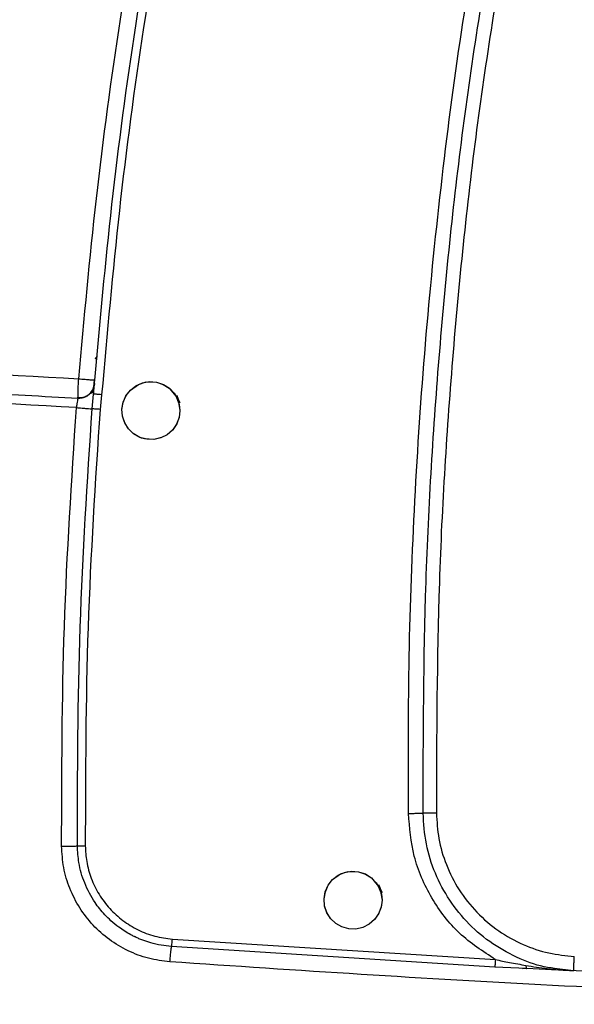
# Model space of a CAD drawing. Units: millimetres. Extents: x -2864 to -2316, y -4996 to -4596.
# Drawn here: x -2587 to -2583, y -4823 to -4817 of the extents above; entities that cross this region are included whole.
import ezdxf

# ---------------------------------------------------------------- set-up
doc = ezdxf.new("R2010")
doc.units = ezdxf.units.MM

msp = doc.modelspace()

# ---------------------------------------------------------------- linework, layer by layer
at = {"color": 7, "linetype": 'Continuous', "lineweight": 25}
for p, q in [((-2586.54369, -4818.88938), (-2586.55604, -4818.90822)), ((-2586.55495, -4818.90713), (-2586.54374, -4818.88984)), ((-2586.56202, -4819.05216), (-2586.5597, -4819.05227)), ((-2586.67362, -4819.17669), (-2586.6743, -4819.17294)), ((-2586.62189, -4819.16329), (-2586.62271, -4819.16777)), ((-2586.56995, -4819.1741), (-2586.56744, -4819.14902)), ((-2586.51203, -4819.1532), (-2586.52337, -4819.25458)), ((-2586.02392, -4822.906), (-2583.79481, -4823.04757)), ((-2583.79885, -4823.10008), (-2586.02954, -4822.95846)), ((-2583.57788, -4823.11005), (-2583.79885, -4823.10008)), ((-2583.60751, -4823.10863), (-2583.58088, -4823.10686)), ((-2583.25478, -4823.12605), (-2583.3861, -4823.10853)), ((-2583.31048, -4823.12112), (-2583.25478, -4823.12605))]:
    msp.add_line(p, q, dxfattribs=at)
at = {"color": 8, "linetype": 'Continuous', "lineweight": 25}
msp.add_line((-2586.57763, -4819.2506), (-2586.56995, -4819.1741), dxfattribs=at)
at = {"color": 7, "linetype": 'Continuous', "lineweight": 25, "flags": 128}
for points in [[(-2585.97182, -4819.26269), (-2585.97711, -4819.30838), (-2585.99358, -4819.35343), (-2586.02162, -4819.39476), (-2586.06067, -4819.42897), (-2586.09985, -4819.4493), (-2586.15214, -4819.46173), (-2586.21732, -4819.45745), (-2586.23689, -4819.45182), (-2586.24819, -4819.44754), (-2586.29496, -4819.42029), (-2586.33064, -4819.38425), (-2586.35475, -4819.34355), (-2586.36798, -4819.3017), (-2586.37167, -4819.255), (-2586.36401, -4819.20735), (-2586.34444, -4819.16169), (-2586.31321, -4819.12124), (-2586.25783, -4819.08214), (-2586.20409, -4819.06531), (-2586.13301, -4819.0665), (-2586.08486, -4819.08259), (-2586.04399, -4819.10888), (-2586.01197, -4819.14249), (-2585.98945, -4819.18059), (-2585.97974, -4819.20698), (-2585.97836, -4819.21195), (-2585.97833, -4819.21209), (-2585.97832, -4819.21211), (-2585.97832, -4819.21211), (-2585.97832, -4819.2121), (-2585.97841, -4819.21177), (-2585.99517, -4819.16892), (-2585.99632, -4819.16678), (-2585.99865, -4819.16263), (-2585.99931, -4819.1615), (-2585.99932, -4819.16147), (-2585.99932, -4819.16147), (-2585.99933, -4819.16147), (-2585.99933, -4819.16147), (-2585.99933, -4819.16147), (-2585.99933, -4819.16147), (-2585.99928, -4819.16154), (-2585.99901, -4819.16201), (-2585.99017, -4819.179), (-2585.97601, -4819.22198), (-2585.97182, -4819.26269)], [(-2585.97182, -4819.26269), (-2585.97777, -4819.31095), (-2585.99566, -4819.35696), (-2586.02373, -4819.39715), (-2586.06074, -4819.42887), (-2586.10449, -4819.45093), (-2586.15215, -4819.46169), (-2586.20061, -4819.46062), (-2586.2481, -4819.44733), (-2586.2911, -4819.42324), (-2586.32625, -4819.38971), (-2586.3524, -4819.34839), (-2586.36784, -4819.30168), (-2586.37161, -4819.25305), (-2586.36301, -4819.20469), (-2586.34313, -4819.15959), (-2586.31321, -4819.12124), (-2586.27495, -4819.09138), (-2586.22985, -4819.0715), (-2586.18165, -4819.06291), (-2586.13304, -4819.06662), (-2586.08643, -4819.08194), (-2586.04508, -4819.10802), (-2585.98731, -4819.17962), (-2585.97408, -4819.20533), (-2585.97189, -4819.21026), (-2585.97183, -4819.2104), (-2585.97182, -4819.21042), (-2585.97182, -4819.21042), (-2585.97182, -4819.21042), (-2585.97182, -4819.21042), (-2585.97182, -4819.21042), (-2585.97183, -4819.2104), (-2585.97184, -4819.21037), (-2585.97184, -4819.21037), (-2585.97184, -4819.21036), (-2585.97184, -4819.21037), (-2585.97184, -4819.21037), (-2585.97183, -4819.2104), (-2585.97182, -4819.21042), (-2585.97182, -4819.21042), (-2585.97182, -4819.21042), (-2585.97182, -4819.21042), (-2585.97182, -4819.21042), (-2585.97183, -4819.21039), (-2585.97184, -4819.21037), (-2585.97185, -4819.21036), (-2585.97185, -4819.21036), (-2585.97185, -4819.21036), (-2585.97184, -4819.21037), (-2585.97184, -4819.21038), (-2585.97183, -4819.2104), (-2585.97183, -4819.21041), (-2585.97183, -4819.21041), (-2585.97183, -4819.21041), (-2585.97183, -4819.2104), (-2585.97184, -4819.21038), (-2585.97185, -4819.21036), (-2585.97185, -4819.21035), (-2585.97185, -4819.21035), (-2585.97185, -4819.21035), (-2585.97185, -4819.21036), (-2585.97184, -4819.21038), (-2585.97183, -4819.2104), (-2585.97183, -4819.2104), (-2585.97183, -4819.2104), (-2585.97183, -4819.2104), (-2585.97183, -4819.2104), (-2585.97183, -4819.2104), (-2585.97184, -4819.21037), (-2585.97185, -4819.21035), (-2585.97185, -4819.21034), (-2585.97185, -4819.21034), (-2585.97185, -4819.21034), (-2585.97185, -4819.21034), (-2585.97185, -4819.21035), (-2585.97185, -4819.21036), (-2585.97184, -4819.21038), (-2585.97184, -4819.21038), (-2585.97184, -4819.21039), (-2585.97184, -4819.21039), (-2585.97184, -4819.21038), (-2585.97184, -4819.21038), (-2585.97185, -4819.21036), (-2585.97186, -4819.21033), (-2585.97186, -4819.21033), (-2585.97186, -4819.21032), (-2585.97186, -4819.21032), (-2585.97186, -4819.21032), (-2585.97186, -4819.21033), (-2585.97185, -4819.21035), (-2585.97184, -4819.21037), (-2585.97184, -4819.21038), (-2585.97184, -4819.21038), (-2585.97184, -4819.21038), (-2585.97184, -4819.21038), (-2585.97184, -4819.21037), (-2585.97185, -4819.21035), (-2585.97186, -4819.21032), (-2585.97186, -4819.21032), (-2585.97186, -4819.21032), (-2585.97186, -4819.21032), (-2585.97186, -4819.21032), (-2585.97186, -4819.21032), (-2585.97185, -4819.21034), (-2585.97184, -4819.21037), (-2585.97184, -4819.21038), (-2585.97184, -4819.21038), (-2585.97184, -4819.21038), (-2585.97184, -4819.21037), (-2585.97185, -4819.21034), (-2585.97186, -4819.21033), (-2585.97276, -4819.20816), (-2585.99015, -4819.16625), (-2585.99301, -4819.15937), (-2585.99353, -4819.15812), (-2585.99355, -4819.15808), (-2585.99355, -4819.15806), (-2585.99356, -4819.15805), (-2585.99356, -4819.15805), (-2585.99356, -4819.15805), (-2585.99355, -4819.15806), (-2585.99354, -4819.15808), (-2585.99353, -4819.1581), (-2585.99353, -4819.15811), (-2585.99353, -4819.15811), (-2585.99353, -4819.15811), (-2585.99353, -4819.1581), (-2585.99354, -4819.15808), (-2585.99355, -4819.15806), (-2585.99355, -4819.15806), (-2585.99356, -4819.15806), (-2585.99355, -4819.15806), (-2585.99355, -4819.15806), (-2585.99355, -4819.15806), (-2585.99354, -4819.15809), (-2585.99353, -4819.15811), (-2585.99353, -4819.15812), (-2585.99353, -4819.15812), (-2585.99353, -4819.15812), (-2585.99353, -4819.15812), (-2585.99353, -4819.15811), (-2585.99354, -4819.15809), (-2585.99355, -4819.15807), (-2585.99355, -4819.15806), (-2585.99355, -4819.15806), (-2585.99355, -4819.15806), (-2585.99355, -4819.15807), (-2585.99354, -4819.15809), (-2585.99353, -4819.15811), (-2585.99353, -4819.15812), (-2585.99353, -4819.15812), (-2585.99353, -4819.15812), (-2585.99353, -4819.15812), (-2585.99354, -4819.15809), (-2585.99355, -4819.15807), (-2585.99355, -4819.15807), (-2585.99355, -4819.15806), (-2585.99355, -4819.15807), (-2585.99355, -4819.15807), (-2585.99354, -4819.1581), (-2585.99353, -4819.15812), (-2585.99353, -4819.15812), (-2585.99353, -4819.15812), (-2585.99353, -4819.15812), (-2585.99353, -4819.15812), (-2585.99353, -4819.15811), (-2585.99354, -4819.15808), (-2585.99354, -4819.15808), (-2585.99355, -4819.15808), (-2585.99355, -4819.15808), (-2585.99354, -4819.15808), (-2585.99354, -4819.15809), (-2585.99353, -4819.15811), (-2585.99352, -4819.15813), (-2585.99352, -4819.15814), (-2585.99352, -4819.15814), (-2585.99352, -4819.15814), (-2585.99352, -4819.15814), (-2585.99352, -4819.15813), (-2585.99353, -4819.15811), (-2585.99354, -4819.15809), (-2585.99354, -4819.15808), (-2585.99354, -4819.15808), (-2585.99354, -4819.15808), (-2585.99354, -4819.15809), (-2585.99354, -4819.15809), (-2585.99353, -4819.15812), (-2585.99352, -4819.15814), (-2585.99352, -4819.15814), (-2585.99352, -4819.15814), (-2585.99352, -4819.15814), (-2585.99352, -4819.15814), (-2585.99352, -4819.15814), (-2585.99352, -4819.15813), (-2585.99353, -4819.15811), (-2585.99353, -4819.15811), (-2585.99352, -4819.15814), (-2585.99352, -4819.15814), (-2585.99352, -4819.15814), (-2585.9933, -4819.15868), (-2585.98667, -4819.17739), (-2585.97182, -4819.26269)], [(-2584.57709, -4822.63789), (-2584.58239, -4822.68362), (-2584.59888, -4822.72868), (-2584.62692, -4822.76998), (-2584.66593, -4822.80416), (-2584.70964, -4822.82617), (-2584.75738, -4822.83691), (-2584.8063, -4822.83575), (-2584.85347, -4822.82273), (-2584.89559, -4822.799), (-2584.93091, -4822.76571), (-2584.95725, -4822.72473), (-2584.97294, -4822.67842), (-2584.97691, -4822.6295), (-2584.9688, -4822.58091), (-2584.94896, -4822.53562), (-2584.91849, -4822.49644), (-2584.86367, -4822.4576), (-2584.80982, -4822.44059), (-2584.73828, -4822.44169), (-2584.69019, -4822.45775), (-2584.64933, -4822.48402), (-2584.61728, -4822.51764), (-2584.59472, -4822.55579), (-2584.58501, -4822.58218), (-2584.58363, -4822.58715), (-2584.5836, -4822.58728), (-2584.58359, -4822.5873), (-2584.58359, -4822.5873), (-2584.5836, -4822.58729), (-2584.58368, -4822.58697), (-2584.60044, -4822.54412), (-2584.60159, -4822.54198), (-2584.60392, -4822.53783), (-2584.60457, -4822.53671), (-2584.60459, -4822.53668), (-2584.60459, -4822.53668), (-2584.60459, -4822.53667), (-2584.60459, -4822.53667), (-2584.60459, -4822.53667), (-2584.60459, -4822.53667), (-2584.60455, -4822.53675), (-2584.60428, -4822.53721), (-2584.59544, -4822.55421), (-2584.58128, -4822.59718), (-2584.57709, -4822.63789)], [(-2584.57709, -4822.63789), (-2584.58304, -4822.68613), (-2584.60092, -4822.73214), (-2584.62899, -4822.77233), (-2584.666, -4822.80406), (-2584.70976, -4822.82612), (-2584.75742, -4822.83688), (-2584.80588, -4822.83581), (-2584.85338, -4822.82252), (-2584.89638, -4822.79843), (-2584.93153, -4822.76489), (-2584.95768, -4822.72357), (-2584.97312, -4822.67687), (-2584.97688, -4822.62825), (-2584.96829, -4822.57989), (-2584.94841, -4822.53479), (-2584.91849, -4822.49644), (-2584.88023, -4822.46658), (-2584.83513, -4822.44669), (-2584.78692, -4822.43811), (-2584.73831, -4822.44181), (-2584.69169, -4822.45714), (-2584.65035, -4822.48322), (-2584.59258, -4822.55483), (-2584.57935, -4822.58053), (-2584.57716, -4822.58545), (-2584.5771, -4822.5856), (-2584.5771, -4822.58562), (-2584.57709, -4822.58562), (-2584.57709, -4822.58562), (-2584.57709, -4822.58562), (-2584.5771, -4822.58562), (-2584.5771, -4822.58559), (-2584.57711, -4822.58557), (-2584.57712, -4822.58557), (-2584.57712, -4822.58557), (-2584.57712, -4822.58557), (-2584.57711, -4822.58557), (-2584.57711, -4822.58559), (-2584.5771, -4822.58561), (-2584.57709, -4822.58562), (-2584.57709, -4822.58562), (-2584.57709, -4822.58562), (-2584.5771, -4822.58561), (-2584.57711, -4822.58559), (-2584.57712, -4822.58557), (-2584.57712, -4822.58557), (-2584.57712, -4822.58556), (-2584.57712, -4822.58556), (-2584.57712, -4822.58557), (-2584.57711, -4822.58558), (-2584.5771, -4822.5856), (-2584.5771, -4822.58561), (-2584.5771, -4822.58561), (-2584.5771, -4822.5856), (-2584.5771, -4822.5856), (-2584.57711, -4822.58558), (-2584.57712, -4822.58556), (-2584.57712, -4822.58555), (-2584.57712, -4822.58555), (-2584.57712, -4822.58555), (-2584.57712, -4822.58555), (-2584.57711, -4822.58558), (-2584.5771, -4822.5856), (-2584.5771, -4822.5856), (-2584.5771, -4822.5856), (-2584.5771, -4822.5856), (-2584.5771, -4822.5856), (-2584.5771, -4822.5856), (-2584.57711, -4822.58557), (-2584.57712, -4822.58555), (-2584.57713, -4822.58555), (-2584.57713, -4822.58554), (-2584.57713, -4822.58554), (-2584.57713, -4822.58555), (-2584.57712, -4822.58555), (-2584.57712, -4822.58556), (-2584.57711, -4822.58558), (-2584.57711, -4822.58559), (-2584.57711, -4822.58559), (-2584.57711, -4822.58559), (-2584.57711, -4822.58559), (-2584.57711, -4822.58558), (-2584.57712, -4822.58555), (-2584.57713, -4822.58553), (-2584.57713, -4822.58553), (-2584.57713, -4822.58553), (-2584.57713, -4822.58552), (-2584.57713, -4822.58553), (-2584.57713, -4822.58553), (-2584.57712, -4822.58555), (-2584.57711, -4822.58557), (-2584.57711, -4822.58558), (-2584.57711, -4822.58558), (-2584.57711, -4822.58558), (-2584.57711, -4822.58558), (-2584.57711, -4822.58557), (-2584.57712, -4822.58555), (-2584.57713, -4822.58553), (-2584.57714, -4822.58552), (-2584.57714, -4822.58552), (-2584.57714, -4822.58552), (-2584.57714, -4822.58552), (-2584.57714, -4822.58552), (-2584.57713, -4822.58555), (-2584.57712, -4822.58557), (-2584.57711, -4822.58557), (-2584.57711, -4822.58558), (-2584.57711, -4822.58558), (-2584.57712, -4822.58557), (-2584.57713, -4822.58554), (-2584.57713, -4822.58553), (-2584.57803, -4822.58336), (-2584.59542, -4822.54146), (-2584.59827, -4822.53458), (-2584.5988, -4822.53332), (-2584.59881, -4822.53328), (-2584.59882, -4822.53326), (-2584.59882, -4822.53326), (-2584.59882, -4822.53326), (-2584.59882, -4822.53326), (-2584.59882, -4822.53326), (-2584.59881, -4822.53328), (-2584.5988, -4822.53331), (-2584.5988, -4822.53331), (-2584.5988, -4822.53332), (-2584.5988, -4822.53331), (-2584.5988, -4822.53331), (-2584.59881, -4822.53329), (-2584.59882, -4822.53326), (-2584.59882, -4822.53326), (-2584.59882, -4822.53326), (-2584.59882, -4822.53326), (-2584.59882, -4822.53326), (-2584.59882, -4822.53327), (-2584.59881, -4822.53329), (-2584.5988, -4822.53331), (-2584.5988, -4822.53332), (-2584.5988, -4822.53332), (-2584.59879, -4822.53332), (-2584.5988, -4822.53332), (-2584.5988, -4822.53331), (-2584.59881, -4822.53329), (-2584.59881, -4822.53327), (-2584.59882, -4822.53326), (-2584.59882, -4822.53326), (-2584.59882, -4822.53327), (-2584.59881, -4822.53327), (-2584.59881, -4822.5333), (-2584.5988, -4822.53332), (-2584.59879, -4822.53332), (-2584.59879, -4822.53332), (-2584.59879, -4822.53332), (-2584.5988, -4822.53332), (-2584.5988, -4822.5333), (-2584.59881, -4822.53328), (-2584.59882, -4822.53327), (-2584.59882, -4822.53327), (-2584.59882, -4822.53327), (-2584.59881, -4822.53328), (-2584.5988, -4822.5333), (-2584.59879, -4822.53332), (-2584.59879, -4822.53333), (-2584.59879, -4822.53333), (-2584.59879, -4822.53333), (-2584.59879, -4822.53332), (-2584.5988, -4822.53331), (-2584.59881, -4822.53329), (-2584.59881, -4822.53328), (-2584.59881, -4822.53328), (-2584.59881, -4822.53328), (-2584.59881, -4822.53328), (-2584.59881, -4822.53329), (-2584.5988, -4822.53331), (-2584.59879, -4822.53334), (-2584.59879, -4822.53334), (-2584.59879, -4822.53334), (-2584.59879, -4822.53334), (-2584.59879, -4822.53334), (-2584.59879, -4822.53334), (-2584.5988, -4822.53332), (-2584.59881, -4822.53329), (-2584.59881, -4822.53329), (-2584.59881, -4822.53329), (-2584.59881, -4822.53329), (-2584.59881, -4822.53329), (-2584.5988, -4822.5333), (-2584.5988, -4822.53332), (-2584.59879, -4822.53334), (-2584.59878, -4822.53335), (-2584.59878, -4822.53335), (-2584.59878, -4822.53335), (-2584.59878, -4822.53335), (-2584.59879, -4822.53334), (-2584.59879, -4822.53334), (-2584.5988, -4822.53331), (-2584.5988, -4822.53331), (-2584.59879, -4822.53334), (-2584.59878, -4822.53334), (-2584.59878, -4822.53335), (-2584.59857, -4822.53388), (-2584.59194, -4822.55259), (-2584.57709, -4822.63789)]]:
    msp.add_lwpolyline(points, dxfattribs=at)
at = {"color": 7, "linetype": 'Continuous', "lineweight": 25}
for points, knots in [([(-2586.67058, -4819.04363), (-2586.63256, -4818.62931), (-2586.55653, -4817.80091), (-2586.39098, -4816.56356), (-2586.24656, -4815.74429), (-2586.17433, -4815.33453)], [0, 0, 0, 0, 0.3333862, 0.6665867, 1, 1, 1, 1]), ([(-2586.55971, -4819.05227), (-2586.52278, -4818.64887), (-2586.44805, -4817.83243), (-2586.28413, -4816.59857), (-2586.13871, -4815.77207), (-2586.06517, -4815.35406)], [0, 0, 0, 0, 0.32555912, 0.65889161, 1, 1, 1, 1]), ([(-2586.01065, -4815.36391), (-2586.08426, -4815.7825), (-2586.23144, -4816.6194), (-2586.3987, -4817.88356), (-2586.47425, -4818.7299), (-2586.51203, -4819.1532)], [0, 0, 0, 0, 0.3334203, 0.6666139, 1, 1, 1, 1]), ([(-2584.39495, -4822.03986), (-2584.39558, -4821.70065), (-2584.39688, -4821.00429), (-2584.35857, -4819.94769), (-2584.28845, -4818.87107), (-2584.18285, -4817.79301), (-2584.04691, -4816.72575), (-2583.92863, -4816.02082), (-2583.87016, -4815.67237)], [0, 0, 0, 0, 0.159043, 0.3264943, 0.4956452, 0.6648651, 0.8343402, 1, 1, 1, 1]), ([(-2584.29372, -4822.03882), (-2584.29222, -4821.50711), (-2584.28923, -4820.4437), (-2584.1893, -4818.85129), (-2584.02591, -4817.26416), (-2583.85373, -4816.21481), (-2583.76764, -4815.69014)], [0, 0, 0, 0, 0.250005, 0.5000087, 0.7500078, 1, 1, 1, 1]), ([(-2583.6744, -4815.7068), (-2583.76068, -4816.22998), (-2583.93323, -4817.27636), (-2584.09713, -4818.85908), (-2584.19745, -4820.4471), (-2584.20046, -4821.5076), (-2584.20196, -4822.03786)], [0, 0, 0, 0, 0.2499986, 0.4999996, 0.7499985, 1, 1, 1, 1]), ([(-2593.36122, -4818.56636), (-2592.24739, -4818.66267), (-2590.02122, -4818.85516), (-2587.78696, -4818.98083), (-2586.67058, -4819.04363)], [0, 0, 0, 0, 0.50033309, 1, 1, 1, 1]), ([(-2593.36311, -4818.69914), (-2593.34029, -4818.70123), (-2593.28814, -4818.706), (-2593.20014, -4818.714), (-2593.09263, -4818.7237), (-2592.96558, -4818.73508), (-2592.80985, -4818.74891), (-2592.6139, -4818.7661), (-2592.36586, -4818.78753), (-2592.06146, -4818.81332), (-2591.72077, -4818.8415), (-2591.25347, -4818.87915), (-2590.68728, -4818.92298), (-2589.92611, -4818.97882), (-2589.10196, -4819.03533), (-2588.23027, -4819.09027), (-2587.42865, -4819.13702), (-2586.91746, -4819.16388), (-2586.67362, -4819.17669)], [0, 0, 0, 0, 0.0102643, 0.0234528, 0.0395656, 0.0586025, 0.0805637, 0.1095594, 0.1466634, 0.192009, 0.2462948, 0.2996583, 0.4017942, 0.5003708, 0.6410606, 0.771229, 0.8908753, 1, 1, 1, 1]), ([(-2586.68623, -4819.24265), (-2587.80051, -4819.17983), (-2590.03054, -4819.0541), (-2592.2525, -4818.86176), (-2593.36421, -4818.76553)], [0, 0, 0, 0, 0.4996698, 1, 1, 1, 1]), ([(-2586.56553, -4819.09658), (-2586.56535, -4819.09441), (-2586.565, -4819.09007), (-2586.56412, -4819.07923), (-2586.56308, -4819.06636), (-2586.5623, -4819.0569), (-2586.56192, -4819.05217)], [0, 0, 0, 0, 0.25015148, 0.49998862, 0.7500133, 1, 1, 1, 1]), ([(-2586.56185, -4819.07873), (-2586.56183, -4819.07855), (-2586.56181, -4819.07829), (-2586.56162, -4819.07593), (-2586.5613, -4819.072), (-2586.56082, -4819.06596), (-2586.56021, -4819.05854), (-2586.55987, -4819.05434), (-2586.55971, -4819.05227)], [0, 0, 0, 0, 0.2021673, 0.3104967, 0.4242766, 0.6971255, 0.8513215, 1, 1, 1, 1]), ([(-2586.68105, -4819.17347), (-2586.6696, -4819.17383), (-2586.64728, -4819.17452), (-2586.61678, -4819.16298), (-2586.59107, -4819.14485), (-2586.57986, -4819.12795), (-2586.5741, -4819.11928)], [0, 0, 0, 0, 0.2669345, 0.5199635, 0.753618, 1, 1, 1, 1]), ([(-2586.57243, -4819.11942), (-2586.57775, -4819.1282), (-2586.58812, -4819.14533), (-2586.6127, -4819.16437), (-2586.64232, -4819.17718), (-2586.66441, -4819.17759), (-2586.67575, -4819.17781)], [0, 0, 0, 0, 0.2459011, 0.4799133, 0.7332231, 1, 1, 1, 1]), ([(-2586.67362, -4819.17669), (-2586.66634, -4819.17663), (-2586.65196, -4819.17651), (-2586.62525, -4819.16933), (-2586.59605, -4819.15212), (-2586.57533, -4819.12539), (-2586.56485, -4819.10005), (-2586.56285, -4819.0859), (-2586.56184, -4819.07873)], [0, 0, 0, 0, 0.1327363, 0.2623507, 0.5021831, 0.7392203, 0.8678247, 1, 1, 1, 1]), ([(-2586.58542, -4819.13153), (-2586.58339, -4819.12998), (-2586.57938, -4819.12693), (-2586.57398, -4819.11961), (-2586.56929, -4819.11074), (-2586.56693, -4819.10358), (-2586.56577, -4819.10004)], [0, 0, 0, 0, 0.25852535, 0.51162052, 0.758711, 1, 1, 1, 1]), ([(-2586.56934, -4819.10988), (-2586.57038, -4819.11312), (-2586.57348, -4819.12283), (-2586.57988, -4819.13524), (-2586.58415, -4819.1435)], [0, 0, 0, 0, 0.3334914, 1, 1, 1, 1]), ([(-2586.57482, -4819.13982), (-2586.5713, -4819.12901), (-2586.56529, -4819.11056), (-2586.56386, -4819.09477), (-2586.56327, -4819.08823)], [0, 0, 0, 0, 0.58596871, 1, 1, 1, 1]), ([(-2586.56171, -4819.07691), (-2586.56206, -4819.08046), (-2586.56278, -4819.08763), (-2586.56534, -4819.09668), (-2586.56879, -4819.10426), (-2586.57177, -4819.1075), (-2586.57329, -4819.10914)], [0, 0, 0, 0, 0.2419641, 0.4885679, 0.7410522, 1, 1, 1, 1]), ([(-2586.56789, -4819.15049), (-2586.56763, -4819.14641), (-2586.56686, -4819.13439), (-2586.56628, -4819.12014), (-2586.56637, -4819.11359), (-2586.56641, -4819.11036)], [0, 0, 0, 0, 0.2070499, 0.6094691, 1, 1, 1, 1]), ([(-2586.56744, -4819.14902), (-2586.56671, -4819.13971), (-2586.56518, -4819.12037), (-2586.5634, -4819.09801), (-2586.56211, -4819.08194), (-2586.56193, -4819.07981), (-2586.56185, -4819.07873)], [0, 0, 0, 0, 0.2238211, 0.4651611, 0.7281337, 1, 1, 1, 1]), ([(-2586.67362, -4819.17669), (-2586.67434, -4819.17765), (-2586.6758, -4819.17958), (-2586.67924, -4819.1947), (-2586.68231, -4819.21299), (-2586.68467, -4819.2296), (-2586.68571, -4819.2383), (-2586.68623, -4819.24265)], [0, 0, 0, 0, 0.2499774, 0.500092, 0.7497729, 0.8749651, 1, 1, 1, 1]), ([(-2586.51203, -4819.1532), (-2586.51891, -4819.15266), (-2586.5295, -4819.15182), (-2586.54241, -4819.15083), (-2586.55135, -4819.15015), (-2586.55857, -4819.14962), (-2586.56554, -4819.14911), (-2586.56669, -4819.14905), (-2586.56744, -4819.14902)], [0, 0, 0, 0, 0.2388627, 0.367979, 0.4999901, 0.6320068, 0.7611107, 1, 1, 1, 1]), ([(-2586.78836, -4822.26542), (-2586.78717, -4821.76108), (-2586.78479, -4820.75242), (-2586.71908, -4819.74591), (-2586.68623, -4819.24265)], [0, 0, 0, 0, 0.500003, 1, 1, 1, 1]), ([(-2586.68623, -4819.24265), (-2586.67303, -4819.24365), (-2586.64757, -4819.24557), (-2586.61478, -4819.24799), (-2586.58922, -4819.24984), (-2586.58161, -4819.25034), (-2586.57763, -4819.2506)], [0, 0, 0, 0, 0.2637539, 0.508891, 0.7433073, 1, 1, 1, 1]), ([(-2586.67942, -4822.26456), (-2586.67822, -4821.76171), (-2586.67583, -4820.75599), (-2586.61036, -4819.7524), (-2586.57763, -4819.2506)], [0, 0, 0, 0, 0.4999914, 1, 1, 1, 1]), ([(-2586.52337, -4819.25458), (-2586.55606, -4819.75559), (-2586.62143, -4820.75771), (-2586.62379, -4821.76197), (-2586.62497, -4822.26414)], [0, 0, 0, 0, 0.499952, 1, 1, 1, 1]), ([(-2586.52337, -4819.25458), (-2586.52942, -4819.25412), (-2586.5419, -4819.25318), (-2586.55883, -4819.25192), (-2586.57199, -4819.25097), (-2586.57579, -4819.25072), (-2586.57763, -4819.2506)], [0, 0, 0, 0, 0.2421698, 0.5000323, 0.7578702, 1, 1, 1, 1]), ([(-2584.39495, -4822.03986), (-2584.38445, -4822.03974), (-2584.36305, -4822.0395), (-2584.33339, -4822.03919), (-2584.30861, -4822.03895), (-2584.2986, -4822.03886), (-2584.29372, -4822.03882)], [0, 0, 0, 0, 0.24662252, 0.50309037, 0.75789172, 1, 1, 1, 1]), ([(-2583.79481, -4823.04757), (-2583.88101, -4822.99134), (-2584.05407, -4822.87847), (-2584.24427, -4822.62776), (-2584.36958, -4822.34294), (-2584.38665, -4822.13901), (-2584.39495, -4822.03986)], [0, 0, 0, 0, 0.2501984, 0.5022823, 0.7580096, 1, 1, 1, 1]), ([(-2584.20196, -4822.03786), (-2584.21165, -4822.03796), (-2584.23103, -4822.03816), (-2584.25753, -4822.03845), (-2584.27992, -4822.03868), (-2584.28912, -4822.03878), (-2584.29372, -4822.03882)], [0, 0, 0, 0, 0.2499959, 0.4999906, 0.7499889, 1, 1, 1, 1]), ([(-2584.20196, -4822.03786), (-2584.1983, -4822.09686), (-2584.19078, -4822.21813), (-2584.13701, -4822.39766), (-2584.04944, -4822.57043), (-2583.9269, -4822.72559), (-2583.77643, -4822.85384), (-2583.60706, -4822.94781), (-2583.42966, -4823.00825), (-2583.30876, -4823.0203), (-2583.24993, -4823.02617)], [0, 0, 0, 0, 0.1171378, 0.2407648, 0.369129, 0.4999998, 0.6308699, 0.7592347, 0.882861, 1, 1, 1, 1]), ([(-2586.78836, -4822.26542), (-2586.77623, -4822.26532), (-2586.75118, -4822.26511), (-2586.71717, -4822.26484), (-2586.69076, -4822.26465), (-2586.68312, -4822.26459), (-2586.67942, -4822.26456)], [0, 0, 0, 0, 0.2421282, 0.4999692, 0.7578532, 1, 1, 1, 1]), ([(-2586.04081, -4823.06335), (-2586.09065, -4823.05705), (-2586.19019, -4823.04446), (-2586.33158, -4822.99023), (-2586.46109, -4822.91298), (-2586.57462, -4822.813), (-2586.66703, -4822.69302), (-2586.73493, -4822.55872), (-2586.7794, -4822.41463), (-2586.78537, -4822.31521), (-2586.78836, -4822.26542)], [0, 0, 0, 0, 0.1253049, 0.2502542, 0.3754676, 0.5009841, 0.626265, 0.7517645, 0.8756772, 1, 1, 1, 1]), ([(-2586.67942, -4822.26456), (-2586.67757, -4822.26455), (-2586.67375, -4822.26452), (-2586.66055, -4822.26442), (-2586.64356, -4822.26429), (-2586.63104, -4822.26419), (-2586.62497, -4822.26414)], [0, 0, 0, 0, 0.2421443, 0.5000135, 0.7578529, 1, 1, 1, 1]), ([(-2586.02954, -4822.95844), (-2586.07801, -4822.95217), (-2586.13601, -4822.94467), (-2586.20073, -4822.92417), (-2586.22779, -4822.91454), (-2586.25437, -4822.90366), (-2586.27195, -4822.896), (-2586.28073, -4822.89159), (-2586.28146, -4822.89125), (-2586.28409, -4822.88998), (-2586.29394, -4822.88519), (-2586.33188, -4822.8656), (-2586.3866, -4822.83106), (-2586.44546, -4822.78316), (-2586.50225, -4822.72744), (-2586.56911, -4822.64407), (-2586.63294, -4822.52359), (-2586.67232, -4822.39006), (-2586.67721, -4822.30303), (-2586.67937, -4822.26456)], [0, 0, 0, 0, 0.1400174, 0.1675539, 0.1950896, 0.2226236, 0.2501544, 0.2502395, 0.2508491, 0.2524943, 0.2586375, 0.2823311, 0.3753003, 0.4440582, 0.5001969, 0.6038782, 0.7499894, 0.889504, 1, 1, 1, 1]), ([(-2586.62497, -4822.26414), (-2586.62294, -4822.30014), (-2586.61865, -4822.37618), (-2586.58645, -4822.48948), (-2586.53303, -4822.59948), (-2586.45891, -4822.6982), (-2586.36748, -4822.78138), (-2586.26191, -4822.8455), (-2586.1462, -4822.89019), (-2586.06467, -4822.90073), (-2586.02392, -4822.906)], [0, 0, 0, 0, 0.11183511, 0.23617595, 0.36309501, 0.49017633, 0.61763527, 0.74505252, 0.87256189, 1, 1, 1, 1]), ([(-2586.02954, -4822.95844), (-2586.02919, -4822.95685), (-2586.02847, -4822.95356), (-2586.02696, -4822.94101), (-2586.02535, -4822.92448), (-2586.02439, -4822.91203), (-2586.02392, -4822.906)], [0, 0, 0, 0, 0.2421559, 0.5000031, 0.7578339, 1, 1, 1, 1]), ([(-2586.04081, -4823.06335), (-2586.0398, -4823.05043), (-2586.03787, -4823.02561), (-2586.03473, -4822.99364), (-2586.03177, -4822.96876), (-2586.0303, -4822.96197), (-2586.02954, -4822.95844)], [0, 0, 0, 0, 0.2592116, 0.4981321, 0.7394121, 1, 1, 1, 1]), ([(-2570.18004, -4823.06335), (-2571.06009, -4823.12213), (-2572.81965, -4823.23965), (-2575.46447, -4823.33351), (-2578.11036, -4823.36727), (-2580.75626, -4823.33351), (-2583.40112, -4823.23965), (-2585.16073, -4823.12213), (-2586.04081, -4823.06335)], [0, 0, 0, 0, 0.1667361, 0.3333679, 0.499996, 0.6666236, 0.8332581, 1, 1, 1, 1]), ([(-2583.79481, -4823.04757), (-2583.79514, -4823.0536), (-2583.79584, -4823.06607), (-2583.797, -4823.08262), (-2583.79808, -4823.09519), (-2583.7986, -4823.09848), (-2583.79885, -4823.10008)], [0, 0, 0, 0, 0.2421595, 0.4999825, 0.7578275, 1, 1, 1, 1]), ([(-2583.79481, -4823.04757), (-2583.76233, -4823.05435), (-2583.69229, -4823.06898), (-2583.62208, -4823.08123), (-2583.58443, -4823.08781)], [0, 0, 0, 0, 0.46374919, 1, 1, 1, 1]), ([(-2583.25478, -4823.12605), (-2583.2547, -4823.12455), (-2583.25455, -4823.12154), (-2583.25343, -4823.09844), (-2583.25183, -4823.06543), (-2583.25057, -4823.03925), (-2583.24993, -4823.02617)], [0, 0, 0, 0, 0.2500155, 0.500007, 0.7500109, 1, 1, 1, 1]), ([(-2583.58084, -4823.10653), (-2583.58056, -4823.10726), (-2583.57969, -4823.10959), (-2583.57862, -4823.10987), (-2583.57788, -4823.11006)], [0, 0, 0, 0, 0.3153206, 1, 1, 1, 1]), ([(-2572.64325, -4823.11007), (-2573.55435, -4823.14988), (-2575.37565, -4823.22946), (-2578.11057, -4823.25931), (-2580.8455, -4823.22945), (-2582.66679, -4823.14987), (-2583.57788, -4823.11006)], [0, 0, 0, 0, 0.2501233, 0.500002, 0.7498765, 1, 1, 1, 1])]:
    msp.add_open_spline(points, degree=3, knots=knots, dxfattribs=at)
at = {"color": 8, "linetype": 'Continuous', "lineweight": 25}
for points, knots in [([(-2586.6743, -4819.17294), (-2586.67441, -4819.17251), (-2586.67497, -4819.17015), (-2586.67498, -4819.15263), (-2586.67433, -4819.12433), (-2586.67301, -4819.08885), (-2586.6715, -4819.06076), (-2586.67058, -4819.04363)], [0, 0, 0, 0, 0.0624331, 0.3374047, 0.5391941, 0.7187903, 1, 1, 1, 1]), ([(-2586.67058, -4819.04363), (-2586.663, -4819.04424), (-2586.64803, -4819.04546), (-2586.62046, -4819.04768), (-2586.59042, -4819.05005), (-2586.57088, -4819.05156), (-2586.56285, -4819.0521), (-2586.56205, -4819.05216), (-2586.56202, -4819.05216)], [0, 0, 0, 0, 0.1518089, 0.2998655, 0.5725541, 0.8452439, 0.993299, 1, 1, 1, 1]), ([(-2583.3861, -4823.10853), (-2583.40211, -4823.10664), (-2583.48426, -4823.09693), (-2583.63092, -4823.04383), (-2583.81566, -4822.94549), (-2583.98045, -4822.80755), (-2584.11498, -4822.64243), (-2584.21459, -4822.45465), (-2584.27962, -4822.25153), (-2584.28902, -4822.10979), (-2584.29372, -4822.03882)], [0, 0, 0, 0, 0.031802, 0.163101, 0.3037282, 0.4433331, 0.5835633, 0.7209202, 0.86027, 1, 1, 1, 1]), ([(-2583.58443, -4823.08781), (-2583.58412, -4823.09097), (-2583.58348, -4823.09738), (-2583.58221, -4823.10368), (-2583.5812, -4823.10578), (-2583.58084, -4823.10653)], [0, 0, 0, 0, 0.38517294, 0.78133148, 1, 1, 1, 1]), ([(-2583.58443, -4823.08781), (-2583.53561, -4823.09597), (-2583.44482, -4823.11116), (-2583.35295, -4823.11797), (-2583.31048, -4823.12112)], [0, 0, 0, 0, 0.5377692, 1, 1, 1, 1])]:
    msp.add_open_spline(points, degree=3, knots=knots, dxfattribs=at)

doc.saveas('drawing.dxf')
